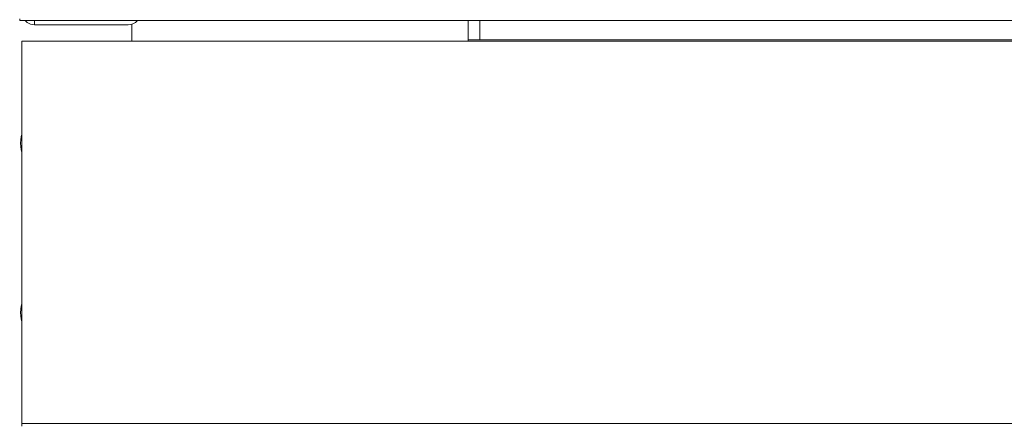
# Model space of a CAD drawing. Units: millimetres. Extents: x -2322 to 4937, y -3417 to 9176.
# Drawn here: x -798 to -566, y 4850 to 4945 of the extents above; entities that cross this region are included whole.
import ezdxf

# ---------------------------------------------------------------- set-up
doc = ezdxf.new("R2010")
doc.units = ezdxf.units.MM
doc.header["$MEASUREMENT"] = 0
for name, color, linetype, lineweight in [('A_Ном._пера__7', 7, 'Continuous', 18), ('B_Ном._пера__7', 7, 'Continuous', 18), ('O_Ном._пера__7', 7, 'Continuous', 18), ('S_Ном._пера__7', 7, 'Continuous', 18)]:
    doc.layers.add(name, color=color, linetype=linetype, lineweight=lineweight)

msp = doc.modelspace()

# ---------------------------------------------------------------- linework, layer by layer
at = {"layer": 'A_Ном._пера__7', "color": 7, "linetype": 'Continuous', "lineweight": 18}
for points in [[(-798.05, 4945.02), (-798.05, 4945.46)], [(-217.55, 4945.02), (-798.05, 4945.02)], [(-794.55, 4945.02), (-794.55, 4944.59)], [(-794.55, 4944.59), (-794.55, 4944.17)], [(-771.62, 4944.17), (-770.79, 4944.59)], [(-770.79, 4944.59), (-770.35, 4945.02)], [(-794.55, 4944.02), (-794.55, 4944.17)], [(-794.55, 4944.02), (-772.55, 4944.02)], [(-772.54, 4944.02), (-794.54, 4944.02)], [(-772.55, 4944.02), (-771.62, 4944.17)], [(-771.69, 4944.15), (-772.54, 4944.02)], [(-692.54, 4940.52), (-216.97, 4940.52)], [(-797.53, 4850.17), (-797.53, 4849.9)], [(-797.53, 4849.9), (-797.53, 4849.52)]]:
    msp.add_lwpolyline(points, dxfattribs=at)
at = {"layer": 'B_Ном._пера__7', "color": 7, "linetype": 'Continuous', "lineweight": 18}
for points in [[(-692.54, 4945.02), (-692.54, 4940.52)], [(-692.54, 4945.02), (-692.54, 4940.17)], [(-689.76, 4945.02), (-689.76, 4940.52)], [(-771.69, 4944.16), (-771.69, 4940.18)], [(-771.69, 4944.15), (-771.69, 4940.18)]]:
    msp.add_lwpolyline(points, dxfattribs=at)
at = {"layer": 'O_Ном._пера__7', "color": 7, "linetype": 'Continuous', "lineweight": 18}
for points in [[(-796.31, 4944.59), (-796.75, 4945.02)], [(-796.31, 4944.59), (-796.75, 4945.02)], [(-796.31, 4944.59), (-795.48, 4944.17)], [(-796.31, 4944.59), (-795.48, 4944.17)], [(-794.55, 4945.02), (-794.55, 4944.59)], [(-794.55, 4944.59), (-794.55, 4944.17)], [(-795.48, 4944.17), (-794.55, 4944.02)], [(-795.48, 4944.17), (-794.55, 4944.02)], [(-794.55, 4944.02), (-794.55, 4944.17)], [(-797.53, 4940.18), (-797.53, 4939.79)], [(-217.57, 4940.17), (-797.53, 4940.18)], [(-797.53, 4939.79), (-797.54, 4938.71)], [(-797.54, 4938.71), (-797.54, 4937.95)], [(-797.54, 4937.95), (-797.54, 4937.09)], [(-797.53, 4937.95), (-797.53, 4937.09)], [(-797.55, 4937.02), (-797.54, 4937.11)], [(-797.55, 4937.02), (-797.55, 4920.66)], [(-797.55, 4937.02), (-797.55, 4921.02)], [(-797.55, 4918.23), (-797.55, 4937.02)], [(-797.54, 4937.09), (-797.54, 4936.15)], [(-797.54, 4935.17), (-797.54, 4937.09)], [(-797.54, 4935.17), (-797.54, 4936.15)], [(-797.53, 4935.17), (-797.53, 4937.09)], [(-797.54, 4855.18), (-797.54, 4935.17)], [(-797.55, 4920.66), (-797.55, 4919.61)], [(-797.55, 4919.61), (-797.55, 4918.02)], [(-797.55, 4918.02), (-797.55, 4916.06)], [(-797.55, 4916.06), (-797.55, 4913.98)], [(-797.55, 4878.32), (-797.55, 4914.06)], [(-797.55, 4913.98), (-797.55, 4912.02)], [(-797.55, 4910.42), (-797.55, 4912.02)], [(-797.55, 4912.02), (-797.55, 4910.42)], [(-797.55, 4878.32), (-797.55, 4912.02)], [(-797.55, 4909.38), (-797.55, 4910.42)], [(-797.55, 4879.61), (-797.55, 4910.42)], [(-797.55, 4909.02), (-797.55, 4909.38)], [(-797.55, 4880.66), (-797.55, 4881.02)], [(-797.55, 4879.61), (-797.55, 4880.66)], [(-797.55, 4879.61), (-797.55, 4878.02)], [(-797.55, 4878.32), (-797.55, 4879.61)], [(-797.55, 4878.02), (-797.55, 4876.06)], [(-797.55, 4876.06), (-797.55, 4873.98)], [(-797.55, 4853.02), (-797.55, 4874.15)], [(-797.55, 4873.98), (-797.55, 4872.02)], [(-797.55, 4872.02), (-797.55, 4870.42)], [(-797.55, 4870.42), (-797.55, 4869.38)], [(-797.55, 4853.02), (-797.55, 4869.38)], [(-797.55, 4853.02), (-797.55, 4869.02)], [(-797.54, 4855.18), (-797.54, 4852.4)], [(-797.53, 4855.18), (-797.53, 4853.26)], [(-797.53, 4855.18), (-797.53, 4854.2)], [(-797.53, 4854.2), (-797.53, 4853.26)], [(-797.55, 4853.02), (-797.54, 4852.92)], [(-797.54, 4852.4), (-797.54, 4851.64)], [(-797.54, 4851.64), (-797.53, 4850.56)], [(-797.53, 4850.56), (-797.53, 4850.17)], [(-797.53, 4850.17), (-217.57, 4850.17)]]:
    msp.add_lwpolyline(points, dxfattribs=at)
at = {"layer": 'S_Ном._пера__7', "color": 7, "linetype": 'Continuous', "lineweight": 18}
for points in [[(-797.86, 4916.14), (-797.71, 4917.7)], [(-797.86, 4916.14), (-797.71, 4917.7)], [(-797.86, 4916.14), (-797.71, 4917.7)], [(-797.71, 4917.7), (-797.55, 4918.23)], [(-797.71, 4917.7), (-797.55, 4918.23)], [(-797.86, 4916.14), (-797.71, 4914.58)], [(-797.86, 4916.14), (-797.71, 4914.58)], [(-797.86, 4916.14), (-797.71, 4914.58)], [(-797.71, 4914.58), (-797.55, 4914.06)], [(-797.71, 4914.58), (-797.55, 4914.06)], [(-797.86, 4876.24), (-797.71, 4877.8)], [(-797.86, 4876.24), (-797.71, 4877.8)], [(-797.86, 4876.24), (-797.71, 4877.8)], [(-797.71, 4877.8), (-797.55, 4878.32)], [(-797.71, 4877.8), (-797.55, 4878.32)], [(-797.86, 4876.24), (-797.71, 4874.68)], [(-797.86, 4876.24), (-797.71, 4874.68)], [(-797.86, 4876.24), (-797.71, 4874.68)], [(-797.71, 4874.68), (-797.55, 4874.15)], [(-797.71, 4874.68), (-797.55, 4874.15)]]:
    msp.add_lwpolyline(points, dxfattribs=at)

doc.saveas('drawing.dxf')
